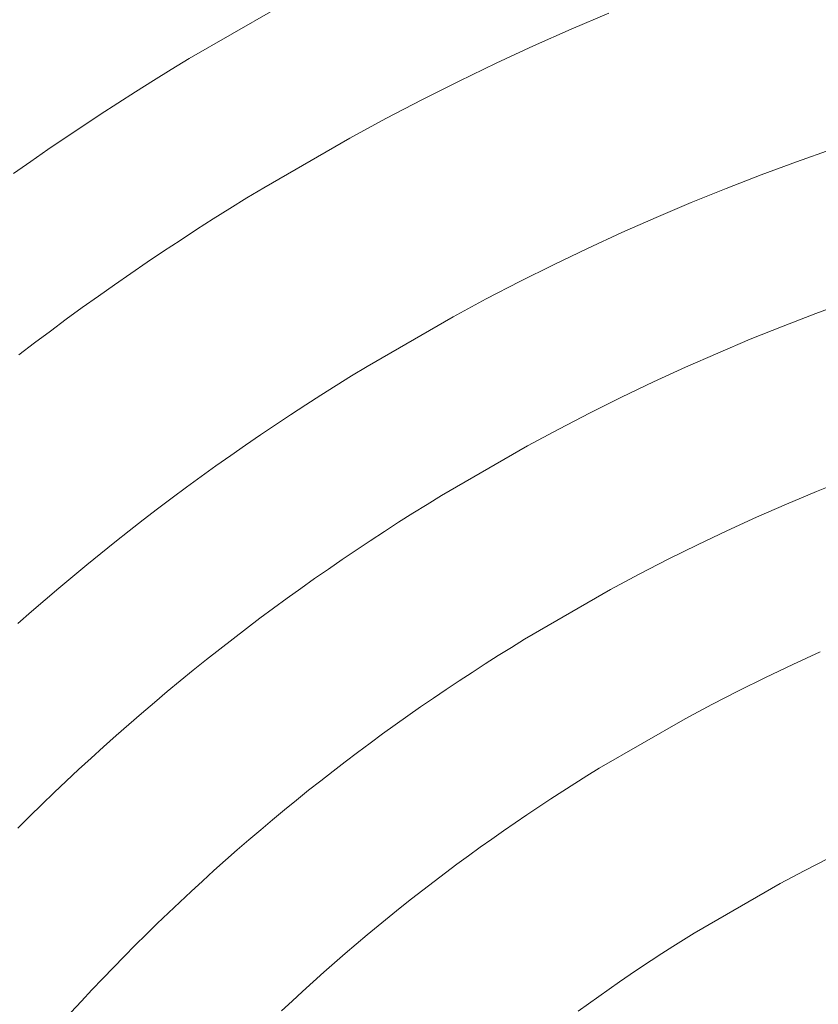
# Model space of a CAD drawing. Units: millimetres. Extents: x -354 to 354, y -109 to 129.
# Drawn here: x -32 to -16, y 28 to 48 of the extents above; entities that cross this region are included whole.
import ezdxf

# ---------------------------------------------------------------- set-up
doc = ezdxf.new("R2010")
doc.units = ezdxf.units.MM
doc.header["$LTSCALE"] = 25.4
doc.layers.add('Kunstoff Schwarz', color=7, linetype='Continuous', lineweight=5)

msp = doc.modelspace()

# ---------------------------------------------------------------- linework, layer by layer
at = {"layer": 'Kunstoff Schwarz', "transparency": 33554610}
for points in [[(-32.148, 45.182, 77.676), (-31.802, 45.425, 77.676), (-31.455, 45.666, 77.676), (-31.105, 45.904, 77.676), (-30.754, 46.14, 77.676), (-30.402, 46.373, 77.676), (-30.047, 46.603, 77.676), (-29.691, 46.831, 77.676), (-29.333, 47.056, 77.676), (-28.973, 47.278, 77.676), (-28.611, 47.497, 77.676), (-26.879, 48.497, 77.676)], [(-32.148, 45.182, 72.676), (-31.802, 45.425, 72.676), (-31.455, 45.666, 72.676), (-31.105, 45.904, 72.676), (-30.754, 46.14, 72.676), (-30.402, 46.373, 72.676), (-30.047, 46.603, 72.676), (-29.691, 46.831, 72.676), (-29.333, 47.056, 72.676), (-28.973, 47.278, 72.676), (-28.611, 47.497, 72.676), (-26.879, 48.497, 72.676)], [(-20.162, 48.414, 77.676), (-20.924, 48.09, 77.676), (-21.681, 47.754, 77.676), (-22.432, 47.407, 77.676), (-23.178, 47.047, 77.676), (-23.917, 46.676, 77.676), (-24.651, 46.293, 77.676), (-25.379, 45.898, 77.676), (-27.111, 44.898, 77.676), (-27.451, 44.692, 77.676), (-27.79, 44.482, 77.676), (-28.127, 44.27, 77.676), (-28.463, 44.055, 77.676), (-28.796, 43.838, 77.676), (-29.129, 43.618, 77.676), (-29.459, 43.396, 77.676), (-29.788, 43.171, 77.676), (-30.115, 42.944, 77.676), (-30.44, 42.715, 77.676), (-30.764, 42.482, 77.676), (-31.086, 42.248, 77.676), (-31.406, 42.011, 77.676), (-31.724, 41.771, 77.676), (-32.04, 41.529, 77.676)], [(-20.162, 48.414, 72.676), (-20.924, 48.09, 72.676), (-21.681, 47.754, 72.676), (-22.432, 47.407, 72.676), (-23.178, 47.047, 72.676), (-23.917, 46.676, 72.676), (-24.651, 46.293, 72.676), (-25.379, 45.898, 72.676), (-27.111, 44.898, 72.676), (-27.451, 44.692, 72.676), (-27.79, 44.482, 72.676), (-28.127, 44.27, 72.676), (-28.463, 44.055, 72.676), (-28.796, 43.838, 72.676), (-29.129, 43.618, 72.676), (-29.459, 43.396, 72.676), (-29.788, 43.171, 72.676), (-30.115, 42.944, 72.676), (-30.44, 42.715, 72.676), (-30.764, 42.482, 72.676), (-31.086, 42.248, 72.676), (-31.406, 42.011, 72.676), (-31.724, 41.771, 72.676), (-32.04, 41.529, 72.676)], [(-32.061, 36.12, 77.676), (-31.787, 36.36, 77.676), (-31.512, 36.599, 77.676), (-31.235, 36.835, 77.676), (-30.956, 37.069, 77.676), (-30.675, 37.302, 77.676), (-30.393, 37.532, 77.676), (-30.109, 37.76, 77.676), (-29.823, 37.985, 77.676), (-29.535, 38.209, 77.676), (-29.246, 38.43, 77.676), (-28.955, 38.65, 77.676), (-28.663, 38.867, 77.676), (-28.369, 39.082, 77.676), (-28.073, 39.294, 77.676), (-27.776, 39.505, 77.676), (-27.477, 39.713, 77.676), (-27.176, 39.919, 77.676), (-26.874, 40.122, 77.676), (-26.571, 40.324, 77.676), (-26.266, 40.523, 77.676), (-25.959, 40.72, 77.676), (-25.651, 40.914, 77.676), (-25.342, 41.106, 77.676), (-25.031, 41.296, 77.676), (-23.299, 42.296, 77.676), (-22.631, 42.657, 77.676), (-21.956, 43.007, 77.676), (-21.277, 43.347, 77.676), (-20.592, 43.676, 77.676), (-19.902, 43.994, 77.676), (-19.208, 44.301, 77.676), (-18.508, 44.598, 77.676), (-17.804, 44.883, 77.676), (-17.095, 45.157, 77.676), (-16.383, 45.42, 77.676), (-15.666, 45.672, 77.676)], [(-32.061, 36.12, 72.676), (-31.787, 36.36, 72.676), (-31.512, 36.599, 72.676), (-31.235, 36.835, 72.676), (-30.956, 37.069, 72.676), (-30.675, 37.302, 72.676), (-30.393, 37.532, 72.676), (-30.109, 37.76, 72.676), (-29.823, 37.985, 72.676), (-29.535, 38.209, 72.676), (-29.246, 38.43, 72.676), (-28.955, 38.65, 72.676), (-28.663, 38.867, 72.676), (-28.369, 39.082, 72.676), (-28.073, 39.294, 72.676), (-27.776, 39.505, 72.676), (-27.477, 39.713, 72.676), (-27.176, 39.919, 72.676), (-26.874, 40.122, 72.676), (-26.571, 40.324, 72.676), (-26.266, 40.523, 72.676), (-25.959, 40.72, 72.676), (-25.651, 40.914, 72.676), (-25.342, 41.106, 72.676), (-25.031, 41.296, 72.676), (-23.299, 42.296, 72.676), (-22.631, 42.657, 72.676), (-21.956, 43.007, 72.676), (-21.277, 43.347, 72.676), (-20.592, 43.676, 72.676), (-19.902, 43.994, 72.676), (-19.208, 44.301, 72.676), (-18.508, 44.598, 72.676), (-17.804, 44.883, 72.676), (-17.095, 45.157, 72.676), (-16.383, 45.42, 72.676), (-15.666, 45.672, 72.676)], [(-15.326, 42.612, 77.676), (-15.993, 42.367, 77.676), (-16.656, 42.111, 77.676), (-17.315, 41.845, 77.676), (-17.969, 41.568, 77.676), (-18.619, 41.282, 77.676), (-19.265, 40.985, 77.676), (-19.906, 40.678, 77.676), (-20.542, 40.361, 77.676), (-21.173, 40.034, 77.676), (-21.799, 39.697, 77.676), (-23.531, 38.697, 77.676), (-23.82, 38.52, 77.676), (-24.109, 38.34, 77.676), (-24.396, 38.159, 77.676), (-24.681, 37.975, 77.676), (-24.966, 37.789, 77.676), (-25.249, 37.601, 77.676), (-25.53, 37.41, 77.676), (-25.81, 37.218, 77.676), (-26.089, 37.024, 77.676), (-26.366, 36.827, 77.676), (-26.641, 36.629, 77.676), (-26.915, 36.428, 77.676), (-27.188, 36.225, 77.676), (-27.459, 36.021, 77.676), (-27.729, 35.814, 77.676), (-27.997, 35.605, 77.676), (-28.263, 35.394, 77.676), (-28.528, 35.182, 77.676), (-28.791, 34.967, 77.676), (-29.053, 34.75, 77.676), (-29.313, 34.532, 77.676), (-29.571, 34.311, 77.676), (-29.828, 34.089, 77.676), (-30.083, 33.864, 77.676), (-30.336, 33.638, 77.676), (-30.588, 33.41, 77.676), (-30.837, 33.18, 77.676), (-31.086, 32.948, 77.676), (-31.332, 32.714, 77.676), (-31.577, 32.478, 77.676), (-31.82, 32.241, 77.676), (-32.061, 32.001, 77.676)], [(-15.326, 42.612, 72.676), (-15.993, 42.367, 72.676), (-16.656, 42.111, 72.676), (-17.315, 41.845, 72.676), (-17.969, 41.568, 72.676), (-18.619, 41.282, 72.676), (-19.265, 40.985, 72.676), (-19.906, 40.678, 72.676), (-20.542, 40.361, 72.676), (-21.173, 40.034, 72.676), (-21.799, 39.697, 72.676), (-23.531, 38.697, 72.676), (-23.82, 38.52, 72.676), (-24.109, 38.34, 72.676), (-24.396, 38.159, 72.676), (-24.681, 37.975, 72.676), (-24.966, 37.789, 72.676), (-25.249, 37.601, 72.676), (-25.53, 37.41, 72.676), (-25.81, 37.218, 72.676), (-26.089, 37.024, 72.676), (-26.366, 36.827, 72.676), (-26.641, 36.629, 72.676), (-26.915, 36.428, 72.676), (-27.188, 36.225, 72.676), (-27.459, 36.021, 72.676), (-27.729, 35.814, 72.676), (-27.997, 35.605, 72.676), (-28.263, 35.394, 72.676), (-28.528, 35.182, 72.676), (-28.791, 34.967, 72.676), (-29.053, 34.75, 72.676), (-29.313, 34.532, 72.676), (-29.571, 34.311, 72.676), (-29.828, 34.089, 72.676), (-30.083, 33.864, 72.676), (-30.336, 33.638, 72.676), (-30.588, 33.41, 72.676), (-30.837, 33.18, 72.676), (-31.086, 32.948, 72.676), (-31.332, 32.714, 72.676), (-31.577, 32.478, 72.676), (-31.82, 32.241, 72.676), (-32.061, 32.001, 72.676)], [(-30.994, 28.285, 77.676), (-30.782, 28.514, 77.676), (-30.569, 28.742, 77.676), (-30.353, 28.969, 77.676), (-30.137, 29.194, 77.676), (-29.918, 29.417, 77.676), (-29.698, 29.639, 77.676), (-29.477, 29.859, 77.676), (-29.253, 30.077, 77.676), (-29.028, 30.294, 77.676), (-28.802, 30.509, 77.676), (-28.574, 30.723, 77.676), (-28.344, 30.934, 77.676), (-28.113, 31.144, 77.676), (-27.88, 31.352, 77.676), (-27.645, 31.559, 77.676), (-27.41, 31.764, 77.676), (-27.172, 31.966, 77.676), (-26.933, 32.168, 77.676), (-26.693, 32.367, 77.676), (-26.451, 32.565, 77.676), (-26.207, 32.761, 77.676), (-25.963, 32.955, 77.676), (-25.716, 33.147, 77.676), (-25.469, 33.337, 77.676), (-25.22, 33.526, 77.676), (-24.969, 33.712, 77.676), (-24.717, 33.897, 77.676), (-24.464, 34.08, 77.676), (-24.21, 34.261, 77.676), (-23.954, 34.44, 77.676), (-23.696, 34.617, 77.676), (-23.438, 34.792, 77.676), (-23.178, 34.966, 77.676), (-22.917, 35.137, 77.676), (-22.654, 35.307, 77.676), (-22.391, 35.474, 77.676), (-22.126, 35.64, 77.676), (-21.86, 35.803, 77.676), (-20.128, 36.803, 77.676), (-19.55, 37.113, 77.676), (-18.967, 37.414, 77.676), (-18.379, 37.705, 77.676), (-17.787, 37.988, 77.676), (-17.191, 38.261, 77.676), (-16.59, 38.525, 77.676), (-15.986, 38.779, 77.676), (-15.377, 39.024, 77.676)], [(-30.994, 28.285, 72.676), (-30.782, 28.514, 72.676), (-30.569, 28.742, 72.676), (-30.353, 28.969, 72.676), (-30.137, 29.194, 72.676), (-29.918, 29.417, 72.676), (-29.698, 29.639, 72.676), (-29.477, 29.859, 72.676), (-29.253, 30.077, 72.676), (-29.028, 30.294, 72.676), (-28.802, 30.509, 72.676), (-28.574, 30.723, 72.676), (-28.344, 30.934, 72.676), (-28.113, 31.144, 72.676), (-27.88, 31.352, 72.676), (-27.645, 31.559, 72.676), (-27.41, 31.764, 72.676), (-27.172, 31.966, 72.676), (-26.933, 32.168, 72.676), (-26.693, 32.367, 72.676), (-26.451, 32.565, 72.676), (-26.207, 32.761, 72.676), (-25.963, 32.955, 72.676), (-25.716, 33.147, 72.676), (-25.469, 33.337, 72.676), (-25.22, 33.526, 72.676), (-24.969, 33.712, 72.676), (-24.717, 33.897, 72.676), (-24.464, 34.08, 72.676), (-24.21, 34.261, 72.676), (-23.954, 34.44, 72.676), (-23.696, 34.617, 72.676), (-23.438, 34.792, 72.676), (-23.178, 34.966, 72.676), (-22.917, 35.137, 72.676), (-22.654, 35.307, 72.676), (-22.391, 35.474, 72.676), (-22.126, 35.64, 72.676), (-21.86, 35.803, 72.676), (-20.128, 36.803, 72.676), (-19.55, 37.113, 72.676), (-18.967, 37.414, 72.676), (-18.379, 37.705, 72.676), (-17.787, 37.988, 72.676), (-17.191, 38.261, 72.676), (-16.59, 38.525, 72.676), (-15.986, 38.779, 72.676), (-15.377, 39.024, 72.676)], [(-15.908, 35.548, 77.676), (-16.46, 35.297, 77.676), (-17.008, 35.036, 77.676), (-17.552, 34.767, 77.676), (-18.092, 34.49, 77.676), (-18.627, 34.204, 77.676), (-20.359, 33.204, 77.676), (-20.604, 33.053, 77.676), (-20.848, 32.9, 77.676), (-21.091, 32.745, 77.676), (-21.332, 32.589, 77.676), (-21.573, 32.431, 77.676), (-21.812, 32.27, 77.676), (-22.05, 32.109, 77.676), (-22.287, 31.945, 77.676), (-22.522, 31.78, 77.676), (-22.757, 31.613, 77.676), (-22.99, 31.444, 77.676), (-23.222, 31.273, 77.676), (-23.452, 31.101, 77.676), (-23.681, 30.927, 77.676), (-23.91, 30.752, 77.676), (-24.136, 30.574, 77.676), (-24.362, 30.395, 77.676), (-24.586, 30.215, 77.676), (-24.809, 30.032, 77.676), (-25.03, 29.849, 77.676), (-25.25, 29.663, 77.676), (-25.469, 29.476, 77.676), (-25.686, 29.287, 77.676), (-25.902, 29.097, 77.676), (-26.116, 28.905, 77.676), (-26.329, 28.711, 77.676), (-26.541, 28.516, 77.676), (-26.751, 28.32, 77.676)], [(-15.908, 35.548, 72.676), (-16.46, 35.297, 72.676), (-17.008, 35.036, 72.676), (-17.552, 34.767, 72.676), (-18.092, 34.49, 72.676), (-18.627, 34.204, 72.676), (-20.359, 33.204, 72.676), (-20.604, 33.053, 72.676), (-20.848, 32.9, 72.676), (-21.091, 32.745, 72.676), (-21.332, 32.589, 72.676), (-21.573, 32.431, 72.676), (-21.812, 32.27, 72.676), (-22.05, 32.109, 72.676), (-22.287, 31.945, 72.676), (-22.522, 31.78, 72.676), (-22.757, 31.613, 72.676), (-22.99, 31.444, 72.676), (-23.222, 31.273, 72.676), (-23.452, 31.101, 72.676), (-23.681, 30.927, 72.676), (-23.91, 30.752, 72.676), (-24.136, 30.574, 72.676), (-24.362, 30.395, 72.676), (-24.586, 30.215, 72.676), (-24.809, 30.032, 72.676), (-25.03, 29.849, 72.676), (-25.25, 29.663, 72.676), (-25.469, 29.476, 72.676), (-25.686, 29.287, 72.676), (-25.902, 29.097, 72.676), (-26.116, 28.905, 72.676), (-26.329, 28.711, 72.676), (-26.541, 28.516, 72.676), (-26.751, 28.32, 72.676)], [(-20.783, 28.311, 77.676), (-20.576, 28.462, 77.676), (-20.367, 28.611, 77.676), (-20.158, 28.759, 77.676), (-19.947, 28.905, 77.676), (-19.735, 29.05, 77.676), (-19.523, 29.193, 77.676), (-19.309, 29.335, 77.676), (-19.094, 29.475, 77.676), (-18.878, 29.613, 77.676), (-18.661, 29.75, 77.676), (-18.443, 29.885, 77.676), (-16.711, 30.885, 77.676), (-16.23, 31.14, 77.676), (-15.746, 31.388, 77.676)], [(-20.783, 28.311, 72.676), (-20.576, 28.462, 72.676), (-20.367, 28.611, 72.676), (-20.158, 28.759, 72.676), (-19.947, 28.905, 72.676), (-19.735, 29.05, 72.676), (-19.523, 29.193, 72.676), (-19.309, 29.335, 72.676), (-19.094, 29.475, 72.676), (-18.878, 29.613, 72.676), (-18.661, 29.75, 72.676), (-18.443, 29.885, 72.676), (-16.711, 30.885, 72.676), (-16.23, 31.14, 72.676), (-15.746, 31.388, 72.676)]]:
    msp.add_polyline3d(points, dxfattribs=at)
for points in [[(-28.611, 47.497, 72.676), (-28.611, 47.497, 77.676), (-26.879, 48.497, 77.676), (-26.879, 48.497, 72.676)], [(-20.162, 48.414, 72.676), (-20.162, 48.414, 77.676), (-20.924, 48.09, 77.676), (-20.924, 48.09, 72.676)], [(-20.924, 48.09, 72.676), (-20.924, 48.09, 77.676), (-21.681, 47.754, 77.676), (-21.681, 47.754, 72.676)], [(-21.681, 47.754, 72.676), (-21.681, 47.754, 77.676), (-22.432, 47.407, 77.676), (-22.432, 47.407, 72.676)], [(-28.973, 47.278, 72.676), (-28.973, 47.278, 77.676), (-28.611, 47.497, 77.676), (-28.611, 47.497, 72.676)], [(-22.432, 47.407, 72.676), (-22.432, 47.407, 77.676), (-23.178, 47.047, 77.676), (-23.178, 47.047, 72.676)], [(-29.333, 47.056, 72.676), (-29.333, 47.056, 77.676), (-28.973, 47.278, 77.676), (-28.973, 47.278, 72.676)], [(-29.691, 46.831, 72.676), (-29.691, 46.831, 77.676), (-29.333, 47.056, 77.676), (-29.333, 47.056, 72.676)], [(-23.178, 47.047, 72.676), (-23.178, 47.047, 77.676), (-23.917, 46.676, 77.676), (-23.917, 46.676, 72.676)], [(-30.047, 46.603, 72.676), (-30.047, 46.603, 77.676), (-29.691, 46.831, 77.676), (-29.691, 46.831, 72.676)], [(-30.402, 46.373, 72.676), (-30.402, 46.373, 77.676), (-30.047, 46.603, 77.676), (-30.047, 46.603, 72.676)], [(-23.917, 46.676, 72.676), (-23.917, 46.676, 77.676), (-24.651, 46.293, 77.676), (-24.651, 46.293, 72.676)], [(-30.754, 46.14, 72.676), (-30.754, 46.14, 77.676), (-30.402, 46.373, 77.676), (-30.402, 46.373, 72.676)], [(-24.651, 46.293, 72.676), (-24.651, 46.293, 77.676), (-25.379, 45.898, 77.676), (-25.379, 45.898, 72.676)], [(-31.105, 45.904, 72.676), (-31.105, 45.904, 77.676), (-30.754, 46.14, 77.676), (-30.754, 46.14, 72.676)], [(-31.455, 45.666, 72.676), (-31.455, 45.666, 77.676), (-31.105, 45.904, 77.676), (-31.105, 45.904, 72.676)], [(-25.379, 45.898, 72.676), (-25.379, 45.898, 77.676), (-27.111, 44.898, 77.676), (-27.111, 44.898, 72.676)], [(-31.802, 45.425, 72.676), (-31.802, 45.425, 77.676), (-31.455, 45.666, 77.676), (-31.455, 45.666, 72.676)], [(-16.383, 45.42, 72.676), (-16.383, 45.42, 77.676), (-15.666, 45.672, 77.676), (-15.666, 45.672, 72.676)], [(-32.148, 45.182, 72.676), (-32.148, 45.182, 77.676), (-31.802, 45.425, 77.676), (-31.802, 45.425, 72.676)], [(-17.095, 45.157, 72.676), (-17.095, 45.157, 77.676), (-16.383, 45.42, 77.676), (-16.383, 45.42, 72.676)], [(-17.804, 44.883, 72.676), (-17.804, 44.883, 77.676), (-17.095, 45.157, 77.676), (-17.095, 45.157, 72.676)], [(-27.111, 44.898, 72.676), (-27.111, 44.898, 77.676), (-27.451, 44.692, 77.676), (-27.451, 44.692, 72.676)], [(-18.508, 44.598, 72.676), (-18.508, 44.598, 77.676), (-17.804, 44.883, 77.676), (-17.804, 44.883, 72.676)], [(-27.451, 44.692, 72.676), (-27.451, 44.692, 77.676), (-27.79, 44.482, 77.676), (-27.79, 44.482, 72.676)], [(-27.79, 44.482, 72.676), (-27.79, 44.482, 77.676), (-28.127, 44.27, 77.676), (-28.127, 44.27, 72.676)], [(-19.208, 44.301, 72.676), (-19.208, 44.301, 77.676), (-18.508, 44.598, 77.676), (-18.508, 44.598, 72.676)], [(-28.127, 44.27, 72.676), (-28.127, 44.27, 77.676), (-28.463, 44.055, 77.676), (-28.463, 44.055, 72.676)], [(-19.902, 43.994, 72.676), (-19.902, 43.994, 77.676), (-19.208, 44.301, 77.676), (-19.208, 44.301, 72.676)], [(-28.463, 44.055, 72.676), (-28.463, 44.055, 77.676), (-28.796, 43.838, 77.676), (-28.796, 43.838, 72.676)], [(-28.796, 43.838, 72.676), (-28.796, 43.838, 77.676), (-29.129, 43.618, 77.676), (-29.129, 43.618, 72.676)], [(-20.592, 43.676, 72.676), (-20.592, 43.676, 77.676), (-19.902, 43.994, 77.676), (-19.902, 43.994, 72.676)], [(-21.277, 43.347, 72.676), (-21.277, 43.347, 77.676), (-20.592, 43.676, 77.676), (-20.592, 43.676, 72.676)], [(-29.129, 43.618, 72.676), (-29.129, 43.618, 77.676), (-29.459, 43.396, 77.676), (-29.459, 43.396, 72.676)], [(-29.459, 43.396, 72.676), (-29.459, 43.396, 77.676), (-29.788, 43.171, 77.676), (-29.788, 43.171, 72.676)], [(-21.956, 43.007, 72.676), (-21.956, 43.007, 77.676), (-21.277, 43.347, 77.676), (-21.277, 43.347, 72.676)], [(-29.788, 43.171, 72.676), (-29.788, 43.171, 77.676), (-30.115, 42.944, 77.676), (-30.115, 42.944, 72.676)], [(-30.115, 42.944, 72.676), (-30.115, 42.944, 77.676), (-30.44, 42.715, 77.676), (-30.44, 42.715, 72.676)], [(-22.631, 42.657, 72.676), (-22.631, 42.657, 77.676), (-21.956, 43.007, 77.676), (-21.956, 43.007, 72.676)], [(-30.44, 42.715, 72.676), (-30.44, 42.715, 77.676), (-30.764, 42.482, 77.676), (-30.764, 42.482, 72.676)], [(-23.299, 42.296, 72.676), (-23.299, 42.296, 77.676), (-22.631, 42.657, 77.676), (-22.631, 42.657, 72.676)], [(-30.764, 42.482, 72.676), (-30.764, 42.482, 77.676), (-31.086, 42.248, 77.676), (-31.086, 42.248, 72.676)], [(-15.326, 42.612, 72.676), (-15.326, 42.612, 77.676), (-15.993, 42.367, 77.676), (-15.993, 42.367, 72.676)], [(-31.086, 42.248, 72.676), (-31.086, 42.248, 77.676), (-31.406, 42.011, 77.676), (-31.406, 42.011, 72.676)], [(-25.031, 41.296, 72.676), (-25.031, 41.296, 77.676), (-23.299, 42.296, 77.676), (-23.299, 42.296, 72.676)], [(-15.993, 42.367, 72.676), (-15.993, 42.367, 77.676), (-16.656, 42.111, 77.676), (-16.656, 42.111, 72.676)], [(-16.656, 42.111, 72.676), (-16.656, 42.111, 77.676), (-17.315, 41.845, 77.676), (-17.315, 41.845, 72.676)], [(-31.406, 42.011, 72.676), (-31.406, 42.011, 77.676), (-31.724, 41.771, 77.676), (-31.724, 41.771, 72.676)], [(-17.315, 41.845, 72.676), (-17.315, 41.845, 77.676), (-17.969, 41.568, 77.676), (-17.969, 41.568, 72.676)], [(-31.724, 41.771, 72.676), (-31.724, 41.771, 77.676), (-32.04, 41.529, 77.676), (-32.04, 41.529, 72.676)], [(-17.969, 41.568, 72.676), (-17.969, 41.568, 77.676), (-18.619, 41.282, 77.676), (-18.619, 41.282, 72.676)], [(-25.342, 41.106, 72.676), (-25.342, 41.106, 77.676), (-25.031, 41.296, 77.676), (-25.031, 41.296, 72.676)], [(-18.619, 41.282, 72.676), (-18.619, 41.282, 77.676), (-19.265, 40.985, 77.676), (-19.265, 40.985, 72.676)], [(-25.651, 40.914, 72.676), (-25.651, 40.914, 77.676), (-25.342, 41.106, 77.676), (-25.342, 41.106, 72.676)], [(-25.959, 40.72, 72.676), (-25.959, 40.72, 77.676), (-25.651, 40.914, 77.676), (-25.651, 40.914, 72.676)], [(-19.265, 40.985, 72.676), (-19.265, 40.985, 77.676), (-19.906, 40.678, 77.676), (-19.906, 40.678, 72.676)], [(-26.266, 40.523, 72.676), (-26.266, 40.523, 77.676), (-25.959, 40.72, 77.676), (-25.959, 40.72, 72.676)], [(-19.906, 40.678, 72.676), (-19.906, 40.678, 77.676), (-20.542, 40.361, 77.676), (-20.542, 40.361, 72.676)], [(-26.571, 40.324, 72.676), (-26.571, 40.324, 77.676), (-26.266, 40.523, 77.676), (-26.266, 40.523, 72.676)], [(-26.874, 40.122, 72.676), (-26.874, 40.122, 77.676), (-26.571, 40.324, 77.676), (-26.571, 40.324, 72.676)], [(-20.542, 40.361, 72.676), (-20.542, 40.361, 77.676), (-21.173, 40.034, 77.676), (-21.173, 40.034, 72.676)], [(-27.176, 39.919, 72.676), (-27.176, 39.919, 77.676), (-26.874, 40.122, 77.676), (-26.874, 40.122, 72.676)], [(-27.477, 39.713, 72.676), (-27.477, 39.713, 77.676), (-27.176, 39.919, 77.676), (-27.176, 39.919, 72.676)], [(-21.173, 40.034, 72.676), (-21.173, 40.034, 77.676), (-21.799, 39.697, 77.676), (-21.799, 39.697, 72.676)], [(-27.776, 39.505, 72.676), (-27.776, 39.505, 77.676), (-27.477, 39.713, 77.676), (-27.477, 39.713, 72.676)], [(-21.799, 39.697, 72.676), (-21.799, 39.697, 77.676), (-23.531, 38.697, 77.676), (-23.531, 38.697, 72.676)], [(-28.073, 39.294, 72.676), (-28.073, 39.294, 77.676), (-27.776, 39.505, 77.676), (-27.776, 39.505, 72.676)], [(-28.369, 39.082, 72.676), (-28.369, 39.082, 77.676), (-28.073, 39.294, 77.676), (-28.073, 39.294, 72.676)], [(-28.663, 38.867, 72.676), (-28.663, 38.867, 77.676), (-28.369, 39.082, 77.676), (-28.369, 39.082, 72.676)], [(-15.986, 38.779, 72.676), (-15.986, 38.779, 77.676), (-15.377, 39.024, 77.676), (-15.377, 39.024, 72.676)], [(-28.955, 38.65, 72.676), (-28.955, 38.65, 77.676), (-28.663, 38.867, 77.676), (-28.663, 38.867, 72.676)], [(-23.531, 38.697, 72.676), (-23.531, 38.697, 77.676), (-23.82, 38.52, 77.676), (-23.82, 38.52, 72.676)], [(-16.59, 38.525, 72.676), (-16.59, 38.525, 77.676), (-15.986, 38.779, 77.676), (-15.986, 38.779, 72.676)], [(-29.246, 38.43, 72.676), (-29.246, 38.43, 77.676), (-28.955, 38.65, 77.676), (-28.955, 38.65, 72.676)], [(-23.82, 38.52, 72.676), (-23.82, 38.52, 77.676), (-24.109, 38.34, 77.676), (-24.109, 38.34, 72.676)], [(-17.191, 38.261, 72.676), (-17.191, 38.261, 77.676), (-16.59, 38.525, 77.676), (-16.59, 38.525, 72.676)], [(-29.535, 38.209, 72.676), (-29.535, 38.209, 77.676), (-29.246, 38.43, 77.676), (-29.246, 38.43, 72.676)], [(-24.109, 38.34, 72.676), (-24.109, 38.34, 77.676), (-24.396, 38.159, 77.676), (-24.396, 38.159, 72.676)], [(-29.823, 37.985, 72.676), (-29.823, 37.985, 77.676), (-29.535, 38.209, 77.676), (-29.535, 38.209, 72.676)], [(-24.396, 38.159, 72.676), (-24.396, 38.159, 77.676), (-24.681, 37.975, 77.676), (-24.681, 37.975, 72.676)], [(-17.787, 37.988, 72.676), (-17.787, 37.988, 77.676), (-17.191, 38.261, 77.676), (-17.191, 38.261, 72.676)], [(-30.109, 37.76, 72.676), (-30.109, 37.76, 77.676), (-29.823, 37.985, 77.676), (-29.823, 37.985, 72.676)], [(-24.681, 37.975, 72.676), (-24.681, 37.975, 77.676), (-24.966, 37.789, 77.676), (-24.966, 37.789, 72.676)], [(-18.379, 37.705, 72.676), (-18.379, 37.705, 77.676), (-17.787, 37.988, 77.676), (-17.787, 37.988, 72.676)], [(-30.393, 37.532, 72.676), (-30.393, 37.532, 77.676), (-30.109, 37.76, 77.676), (-30.109, 37.76, 72.676)], [(-24.966, 37.789, 72.676), (-24.966, 37.789, 77.676), (-25.249, 37.601, 77.676), (-25.249, 37.601, 72.676)], [(-18.967, 37.414, 72.676), (-18.967, 37.414, 77.676), (-18.379, 37.705, 77.676), (-18.379, 37.705, 72.676)], [(-30.675, 37.302, 72.676), (-30.675, 37.302, 77.676), (-30.393, 37.532, 77.676), (-30.393, 37.532, 72.676)], [(-25.249, 37.601, 72.676), (-25.249, 37.601, 77.676), (-25.53, 37.41, 77.676), (-25.53, 37.41, 72.676)], [(-30.956, 37.069, 72.676), (-30.956, 37.069, 77.676), (-30.675, 37.302, 77.676), (-30.675, 37.302, 72.676)], [(-25.53, 37.41, 72.676), (-25.53, 37.41, 77.676), (-25.81, 37.218, 77.676), (-25.81, 37.218, 72.676)], [(-19.55, 37.113, 72.676), (-19.55, 37.113, 77.676), (-18.967, 37.414, 77.676), (-18.967, 37.414, 72.676)], [(-25.81, 37.218, 72.676), (-25.81, 37.218, 77.676), (-26.089, 37.024, 77.676), (-26.089, 37.024, 72.676)], [(-20.128, 36.803, 72.676), (-20.128, 36.803, 77.676), (-19.55, 37.113, 77.676), (-19.55, 37.113, 72.676)], [(-31.235, 36.835, 72.676), (-31.235, 36.835, 77.676), (-30.956, 37.069, 77.676), (-30.956, 37.069, 72.676)], [(-26.089, 37.024, 72.676), (-26.089, 37.024, 77.676), (-26.366, 36.827, 77.676), (-26.366, 36.827, 72.676)], [(-31.512, 36.599, 72.676), (-31.512, 36.599, 77.676), (-31.235, 36.835, 77.676), (-31.235, 36.835, 72.676)], [(-26.366, 36.827, 72.676), (-26.366, 36.827, 77.676), (-26.641, 36.629, 77.676), (-26.641, 36.629, 72.676)], [(-21.86, 35.803, 72.676), (-21.86, 35.803, 77.676), (-20.128, 36.803, 77.676), (-20.128, 36.803, 72.676)], [(-31.787, 36.36, 72.676), (-31.787, 36.36, 77.676), (-31.512, 36.599, 77.676), (-31.512, 36.599, 72.676)], [(-26.641, 36.629, 72.676), (-26.641, 36.629, 77.676), (-26.915, 36.428, 77.676), (-26.915, 36.428, 72.676)], [(-32.061, 36.12, 72.676), (-32.061, 36.12, 77.676), (-31.787, 36.36, 77.676), (-31.787, 36.36, 72.676)], [(-26.915, 36.428, 72.676), (-26.915, 36.428, 77.676), (-27.188, 36.225, 77.676), (-27.188, 36.225, 72.676)], [(-27.188, 36.225, 72.676), (-27.188, 36.225, 77.676), (-27.459, 36.021, 77.676), (-27.459, 36.021, 72.676)], [(-27.459, 36.021, 72.676), (-27.459, 36.021, 77.676), (-27.729, 35.814, 77.676), (-27.729, 35.814, 72.676)], [(-27.729, 35.814, 72.676), (-27.729, 35.814, 77.676), (-27.997, 35.605, 77.676), (-27.997, 35.605, 72.676)], [(-22.126, 35.64, 72.676), (-22.126, 35.64, 77.676), (-21.86, 35.803, 77.676), (-21.86, 35.803, 72.676)], [(-27.997, 35.605, 72.676), (-27.997, 35.605, 77.676), (-28.263, 35.394, 77.676), (-28.263, 35.394, 72.676)], [(-22.391, 35.474, 72.676), (-22.391, 35.474, 77.676), (-22.126, 35.64, 77.676), (-22.126, 35.64, 72.676)], [(-15.908, 35.548, 72.676), (-15.908, 35.548, 77.676), (-16.46, 35.297, 77.676), (-16.46, 35.297, 72.676)], [(-28.263, 35.394, 72.676), (-28.263, 35.394, 77.676), (-28.528, 35.182, 77.676), (-28.528, 35.182, 72.676)], [(-22.917, 35.137, 72.676), (-22.917, 35.137, 77.676), (-22.654, 35.307, 77.676), (-22.654, 35.307, 72.676)], [(-22.654, 35.307, 72.676), (-22.654, 35.307, 77.676), (-22.391, 35.474, 77.676), (-22.391, 35.474, 72.676)], [(-28.528, 35.182, 72.676), (-28.528, 35.182, 77.676), (-28.791, 34.967, 77.676), (-28.791, 34.967, 72.676)], [(-23.178, 34.966, 72.676), (-23.178, 34.966, 77.676), (-22.917, 35.137, 77.676), (-22.917, 35.137, 72.676)], [(-16.46, 35.297, 72.676), (-16.46, 35.297, 77.676), (-17.008, 35.036, 77.676), (-17.008, 35.036, 72.676)], [(-28.791, 34.967, 72.676), (-28.791, 34.967, 77.676), (-29.053, 34.75, 77.676), (-29.053, 34.75, 72.676)], [(-23.438, 34.792, 72.676), (-23.438, 34.792, 77.676), (-23.178, 34.966, 77.676), (-23.178, 34.966, 72.676)], [(-17.008, 35.036, 72.676), (-17.008, 35.036, 77.676), (-17.552, 34.767, 77.676), (-17.552, 34.767, 72.676)], [(-29.053, 34.75, 72.676), (-29.053, 34.75, 77.676), (-29.313, 34.532, 77.676), (-29.313, 34.532, 72.676)], [(-23.696, 34.617, 72.676), (-23.696, 34.617, 77.676), (-23.438, 34.792, 77.676), (-23.438, 34.792, 72.676)], [(-17.552, 34.767, 72.676), (-17.552, 34.767, 77.676), (-18.092, 34.49, 77.676), (-18.092, 34.49, 72.676)], [(-29.313, 34.532, 72.676), (-29.313, 34.532, 77.676), (-29.571, 34.311, 77.676), (-29.571, 34.311, 72.676)], [(-23.954, 34.44, 72.676), (-23.954, 34.44, 77.676), (-23.696, 34.617, 77.676), (-23.696, 34.617, 72.676)], [(-29.571, 34.311, 72.676), (-29.571, 34.311, 77.676), (-29.828, 34.089, 77.676), (-29.828, 34.089, 72.676)], [(-24.21, 34.261, 72.676), (-24.21, 34.261, 77.676), (-23.954, 34.44, 77.676), (-23.954, 34.44, 72.676)], [(-18.092, 34.49, 72.676), (-18.092, 34.49, 77.676), (-18.627, 34.204, 77.676), (-18.627, 34.204, 72.676)], [(-24.464, 34.08, 72.676), (-24.464, 34.08, 77.676), (-24.21, 34.261, 77.676), (-24.21, 34.261, 72.676)], [(-18.627, 34.204, 72.676), (-18.627, 34.204, 77.676), (-20.359, 33.204, 77.676), (-20.359, 33.204, 72.676)], [(-29.828, 34.089, 72.676), (-29.828, 34.089, 77.676), (-30.083, 33.864, 77.676), (-30.083, 33.864, 72.676)], [(-24.717, 33.897, 72.676), (-24.717, 33.897, 77.676), (-24.464, 34.08, 77.676), (-24.464, 34.08, 72.676)], [(-30.083, 33.864, 72.676), (-30.083, 33.864, 77.676), (-30.336, 33.638, 77.676), (-30.336, 33.638, 72.676)], [(-24.969, 33.712, 72.676), (-24.969, 33.712, 77.676), (-24.717, 33.897, 77.676), (-24.717, 33.897, 72.676)], [(-30.336, 33.638, 72.676), (-30.336, 33.638, 77.676), (-30.588, 33.41, 77.676), (-30.588, 33.41, 72.676)], [(-25.469, 33.337, 72.676), (-25.469, 33.337, 77.676), (-25.22, 33.526, 77.676), (-25.22, 33.526, 72.676)], [(-25.22, 33.526, 72.676), (-25.22, 33.526, 77.676), (-24.969, 33.712, 77.676), (-24.969, 33.712, 72.676)], [(-30.588, 33.41, 72.676), (-30.588, 33.41, 77.676), (-30.837, 33.18, 77.676), (-30.837, 33.18, 72.676)], [(-25.716, 33.147, 72.676), (-25.716, 33.147, 77.676), (-25.469, 33.337, 77.676), (-25.469, 33.337, 72.676)], [(-30.837, 33.18, 72.676), (-30.837, 33.18, 77.676), (-31.086, 32.948, 77.676), (-31.086, 32.948, 72.676)], [(-25.963, 32.955, 72.676), (-25.963, 32.955, 77.676), (-25.716, 33.147, 77.676), (-25.716, 33.147, 72.676)], [(-20.359, 33.204, 72.676), (-20.359, 33.204, 77.676), (-20.604, 33.053, 77.676), (-20.604, 33.053, 72.676)], [(-31.086, 32.948, 72.676), (-31.086, 32.948, 77.676), (-31.332, 32.714, 77.676), (-31.332, 32.714, 72.676)], [(-26.207, 32.761, 72.676), (-26.207, 32.761, 77.676), (-25.963, 32.955, 77.676), (-25.963, 32.955, 72.676)], [(-20.604, 33.053, 72.676), (-20.604, 33.053, 77.676), (-20.848, 32.9, 77.676), (-20.848, 32.9, 72.676)], [(-26.451, 32.565, 72.676), (-26.451, 32.565, 77.676), (-26.207, 32.761, 77.676), (-26.207, 32.761, 72.676)], [(-21.091, 32.745, 72.676), (-21.091, 32.745, 77.676), (-21.332, 32.589, 77.676), (-21.332, 32.589, 72.676)], [(-20.848, 32.9, 72.676), (-20.848, 32.9, 77.676), (-21.091, 32.745, 77.676), (-21.091, 32.745, 72.676)], [(-31.332, 32.714, 72.676), (-31.332, 32.714, 77.676), (-31.577, 32.478, 77.676), (-31.577, 32.478, 72.676)], [(-26.693, 32.367, 72.676), (-26.693, 32.367, 77.676), (-26.451, 32.565, 77.676), (-26.451, 32.565, 72.676)], [(-21.332, 32.589, 72.676), (-21.332, 32.589, 77.676), (-21.573, 32.431, 77.676), (-21.573, 32.431, 72.676)], [(-31.577, 32.478, 72.676), (-31.577, 32.478, 77.676), (-31.82, 32.241, 77.676), (-31.82, 32.241, 72.676)], [(-26.933, 32.168, 72.676), (-26.933, 32.168, 77.676), (-26.693, 32.367, 77.676), (-26.693, 32.367, 72.676)], [(-21.573, 32.431, 72.676), (-21.573, 32.431, 77.676), (-21.812, 32.27, 77.676), (-21.812, 32.27, 72.676)], [(-31.82, 32.241, 72.676), (-31.82, 32.241, 77.676), (-32.061, 32.001, 77.676), (-32.061, 32.001, 72.676)], [(-27.172, 31.966, 72.676), (-27.172, 31.966, 77.676), (-26.933, 32.168, 77.676), (-26.933, 32.168, 72.676)], [(-21.812, 32.27, 72.676), (-21.812, 32.27, 77.676), (-22.05, 32.109, 77.676), (-22.05, 32.109, 72.676)], [(-27.41, 31.764, 72.676), (-27.41, 31.764, 77.676), (-27.172, 31.966, 77.676), (-27.172, 31.966, 72.676)], [(-22.287, 31.945, 72.676), (-22.287, 31.945, 77.676), (-22.522, 31.78, 77.676), (-22.522, 31.78, 72.676)], [(-22.05, 32.109, 72.676), (-22.05, 32.109, 77.676), (-22.287, 31.945, 77.676), (-22.287, 31.945, 72.676)], [(-27.645, 31.559, 72.676), (-27.645, 31.559, 77.676), (-27.41, 31.764, 77.676), (-27.41, 31.764, 72.676)], [(-22.522, 31.78, 72.676), (-22.522, 31.78, 77.676), (-22.757, 31.613, 77.676), (-22.757, 31.613, 72.676)], [(-27.88, 31.352, 72.676), (-27.88, 31.352, 77.676), (-27.645, 31.559, 77.676), (-27.645, 31.559, 72.676)], [(-22.757, 31.613, 72.676), (-22.757, 31.613, 77.676), (-22.99, 31.444, 77.676), (-22.99, 31.444, 72.676)], [(-28.113, 31.144, 72.676), (-28.113, 31.144, 77.676), (-27.88, 31.352, 77.676), (-27.88, 31.352, 72.676)], [(-22.99, 31.444, 72.676), (-22.99, 31.444, 77.676), (-23.222, 31.273, 77.676), (-23.222, 31.273, 72.676)], [(-16.23, 31.14, 72.676), (-16.23, 31.14, 77.676), (-15.746, 31.388, 77.676), (-15.746, 31.388, 72.676)], [(-28.344, 30.934, 72.676), (-28.344, 30.934, 77.676), (-28.113, 31.144, 77.676), (-28.113, 31.144, 72.676)], [(-23.222, 31.273, 72.676), (-23.222, 31.273, 77.676), (-23.452, 31.101, 77.676), (-23.452, 31.101, 72.676)], [(-16.711, 30.885, 72.676), (-16.711, 30.885, 77.676), (-16.23, 31.14, 77.676), (-16.23, 31.14, 72.676)], [(-23.452, 31.101, 72.676), (-23.452, 31.101, 77.676), (-23.681, 30.927, 77.676), (-23.681, 30.927, 72.676)], [(-28.574, 30.723, 72.676), (-28.574, 30.723, 77.676), (-28.344, 30.934, 77.676), (-28.344, 30.934, 72.676)], [(-23.91, 30.752, 72.676), (-23.91, 30.752, 77.676), (-24.136, 30.574, 77.676), (-24.136, 30.574, 72.676)], [(-23.681, 30.927, 72.676), (-23.681, 30.927, 77.676), (-23.91, 30.752, 77.676), (-23.91, 30.752, 72.676)], [(-18.443, 29.885, 72.676), (-18.443, 29.885, 77.676), (-16.711, 30.885, 77.676), (-16.711, 30.885, 72.676)], [(-28.802, 30.509, 72.676), (-28.802, 30.509, 77.676), (-28.574, 30.723, 77.676), (-28.574, 30.723, 72.676)], [(-24.136, 30.574, 72.676), (-24.136, 30.574, 77.676), (-24.362, 30.395, 77.676), (-24.362, 30.395, 72.676)], [(-29.028, 30.294, 72.676), (-29.028, 30.294, 77.676), (-28.802, 30.509, 77.676), (-28.802, 30.509, 72.676)], [(-24.362, 30.395, 72.676), (-24.362, 30.395, 77.676), (-24.586, 30.215, 77.676), (-24.586, 30.215, 72.676)], [(-29.253, 30.077, 72.676), (-29.253, 30.077, 77.676), (-29.028, 30.294, 77.676), (-29.028, 30.294, 72.676)], [(-24.586, 30.215, 72.676), (-24.586, 30.215, 77.676), (-24.809, 30.032, 77.676), (-24.809, 30.032, 72.676)], [(-29.477, 29.859, 72.676), (-29.477, 29.859, 77.676), (-29.253, 30.077, 77.676), (-29.253, 30.077, 72.676)], [(-24.809, 30.032, 72.676), (-24.809, 30.032, 77.676), (-25.03, 29.849, 77.676), (-25.03, 29.849, 72.676)], [(-29.698, 29.639, 72.676), (-29.698, 29.639, 77.676), (-29.477, 29.859, 77.676), (-29.477, 29.859, 72.676)], [(-25.03, 29.849, 72.676), (-25.03, 29.849, 77.676), (-25.25, 29.663, 77.676), (-25.25, 29.663, 72.676)], [(-18.878, 29.613, 72.676), (-18.878, 29.613, 77.676), (-18.661, 29.75, 77.676), (-18.661, 29.75, 72.676)], [(-18.661, 29.75, 72.676), (-18.661, 29.75, 77.676), (-18.443, 29.885, 77.676), (-18.443, 29.885, 72.676)], [(-29.918, 29.417, 72.676), (-29.918, 29.417, 77.676), (-29.698, 29.639, 77.676), (-29.698, 29.639, 72.676)], [(-25.25, 29.663, 72.676), (-25.25, 29.663, 77.676), (-25.469, 29.476, 77.676), (-25.469, 29.476, 72.676)], [(-19.094, 29.475, 72.676), (-19.094, 29.475, 77.676), (-18.878, 29.613, 77.676), (-18.878, 29.613, 72.676)], [(-30.137, 29.194, 72.676), (-30.137, 29.194, 77.676), (-29.918, 29.417, 77.676), (-29.918, 29.417, 72.676)], [(-25.469, 29.476, 72.676), (-25.469, 29.476, 77.676), (-25.686, 29.287, 77.676), (-25.686, 29.287, 72.676)], [(-19.309, 29.335, 72.676), (-19.309, 29.335, 77.676), (-19.094, 29.475, 77.676), (-19.094, 29.475, 72.676)], [(-30.353, 28.969, 72.676), (-30.353, 28.969, 77.676), (-30.137, 29.194, 77.676), (-30.137, 29.194, 72.676)], [(-25.686, 29.287, 72.676), (-25.686, 29.287, 77.676), (-25.902, 29.097, 77.676), (-25.902, 29.097, 72.676)], [(-19.735, 29.05, 72.676), (-19.735, 29.05, 77.676), (-19.523, 29.193, 77.676), (-19.523, 29.193, 72.676)], [(-19.523, 29.193, 72.676), (-19.523, 29.193, 77.676), (-19.309, 29.335, 77.676), (-19.309, 29.335, 72.676)], [(-30.569, 28.742, 72.676), (-30.569, 28.742, 77.676), (-30.353, 28.969, 77.676), (-30.353, 28.969, 72.676)], [(-25.902, 29.097, 72.676), (-25.902, 29.097, 77.676), (-26.116, 28.905, 77.676), (-26.116, 28.905, 72.676)], [(-19.947, 28.905, 72.676), (-19.947, 28.905, 77.676), (-19.735, 29.05, 77.676), (-19.735, 29.05, 72.676)], [(-26.116, 28.905, 72.676), (-26.116, 28.905, 77.676), (-26.329, 28.711, 77.676), (-26.329, 28.711, 72.676)], [(-20.367, 28.611, 72.676), (-20.367, 28.611, 77.676), (-20.158, 28.759, 77.676), (-20.158, 28.759, 72.676)], [(-20.158, 28.759, 72.676), (-20.158, 28.759, 77.676), (-19.947, 28.905, 77.676), (-19.947, 28.905, 72.676)], [(-30.782, 28.514, 72.676), (-30.782, 28.514, 77.676), (-30.569, 28.742, 77.676), (-30.569, 28.742, 72.676)], [(-26.329, 28.711, 72.676), (-26.329, 28.711, 77.676), (-26.541, 28.516, 77.676), (-26.541, 28.516, 72.676)], [(-20.576, 28.462, 72.676), (-20.576, 28.462, 77.676), (-20.367, 28.611, 77.676), (-20.367, 28.611, 72.676)], [(-30.994, 28.285, 72.676), (-30.994, 28.285, 77.676), (-30.782, 28.514, 77.676), (-30.782, 28.514, 72.676)], [(-26.541, 28.516, 72.676), (-26.541, 28.516, 77.676), (-26.751, 28.32, 77.676), (-26.751, 28.32, 72.676)], [(-20.783, 28.311, 72.676), (-20.783, 28.311, 77.676), (-20.576, 28.462, 77.676), (-20.576, 28.462, 72.676)]]:
    msp.add_3dface(points, dxfattribs=at)

doc.saveas('drawing.dxf')
